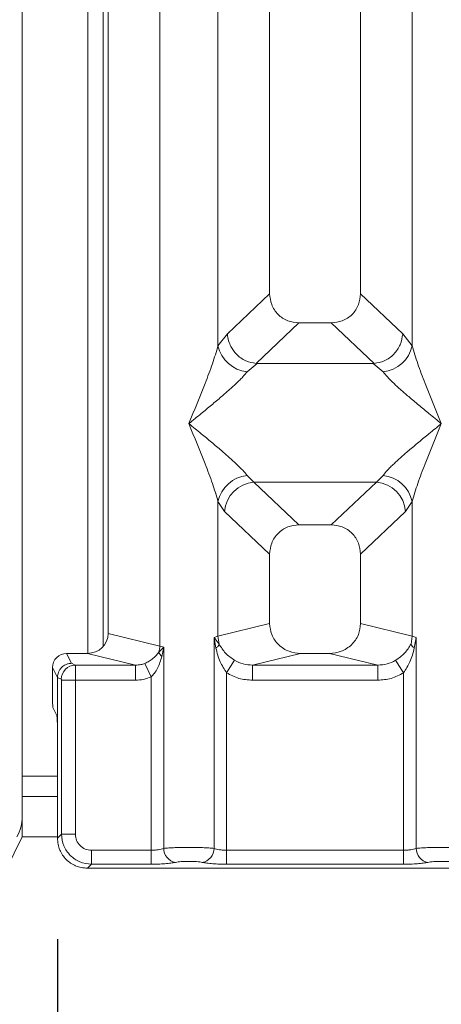
# Model space of a CAD drawing. Units: millimetres. Extents: x 5 to 415, y 5 to 292.
# Drawn here: x 73 to 77, y 90 to 100 of the extents above; entities that cross this region are included whole.
import ezdxf

# ---------------------------------------------------------------- set-up
doc = ezdxf.new("R2010")
doc.units = ezdxf.units.MM
doc.layers.add('BEMAßUNG', color=96, linetype='Continuous')
doc.styles.add('SLDTEXTSTYLE0', font='TXT', dxfattribs={"width": 0.75})
doc.dimstyles.new('SLDDIMSTYLE1', dxfattribs={"dimtxt": 3.5, "dimasz": 3.302, "dimexe": 0, "dimexo": 0.0625, "dimgap": 0.875, "dimtad": 1, "dimlfac": 10, "dimrnd": 1e-09, "dimzin": 12, "dimdsep": 46, "dimtxsty": 'SLDTEXTSTYLE0', "dimsah": 1, "dimcen": 0.09, "dimadec": 0, "dimazin": 3, "dimtfac": 1, "dimtofl": 0, "dimtmove": 0, "dimatfit": 3, "dimfxl": 0, "dimfrac": 2, "dimtolj": 1, "dimtzin": 12, "dimarcsym": 0})

# ---------------------------------------------------------------- blocks, each defined once
blk = doc.blocks.new('_D_13')
at = {"layer": 'BEMAßUNG'}
for p, q in [((72.2047, 148.7012), (58.1907, 148.7012)), ((59.1907, 148.7012), (59.1907, 91.2012)), ((72.2047, 91.2012), (58.1907, 91.2012))]:
    blk.add_line(p, q, dxfattribs=at)
for points in [[(59.1907, 148.7012), (58.6827, 145.3992), (59.6987, 145.3992)], [(59.1907, 91.2012), (59.6987, 94.5032), (58.6827, 94.5032)]]:
    blk.add_solid(points, dxfattribs=at)
at = {"layer": 'BEMAßUNG', "insert": (54.6789, 112.702), "char_height": 3.5, "attachment_point": 1, "rotation": 90, "style": 'SLDTEXTSTYLE0'}
blk.add_mtext('575', dxfattribs=at)
blk = doc.blocks.new('_D_14')
at = {"layer": 'BEMAßUNG'}
for p, q in [((72.9076, 90.4983), (72.9076, 69.4112)), ((166.9101, 90.4983), (166.9101, 69.4112)), ((72.9076, 70.4112), (166.9101, 70.4112))]:
    blk.add_line(p, q, dxfattribs=at)
for points in [[(72.9076, 70.4112), (76.2096, 69.9032), (76.2096, 70.9192)], [(166.9101, 70.4112), (163.6081, 70.9192), (163.6081, 69.9032)]]:
    blk.add_solid(points, dxfattribs=at)
at = {"layer": 'BEMAßUNG', "insert": (119.2229, 74.923), "char_height": 3.5, "attachment_point": 1, "rotation": 360, "style": 'SLDTEXTSTYLE0'}
blk.add_mtext('940', dxfattribs=at)

msp = doc.modelspace()

# ---------------------------------------------------------------- linework, layer by layer
at = {"color": 7, "linetype": 'Continuous', "lineweight": 15}
for p, q in [((72.5585, 155.2117), (72.5585, 91.9117)), ((73.4089, 93.5237), (73.4089, 118.9672)), ((73.9205, 118.9672), (73.9205, 93.3991)), ((75.0089, 118.9672), (75.0089, 96.8869)), ((75.9089, 96.8869), (75.9089, 118.9672)), ((74.4972, 96.3715), (74.4972, 111.8851)), ((76.4205, 111.8851), (76.4205, 96.3715)), ((73.2085, 93.3271), (73.2085, 101.6117)), ((73.3585, 93.394), (73.3585, 101.6117)), ((75.0089, 96.8869), (74.5905, 96.4902)), ((76.3272, 96.4902), (75.9089, 96.8869)), ((75.2984, 96.5985), (74.8743, 96.1964)), ((75.2984, 96.5985), (75.6194, 96.5985)), ((76.0434, 96.1964), (75.6194, 96.5985)), ((74.5905, 96.4902), (74.4972, 96.3715)), ((76.4205, 96.3715), (76.3272, 96.4902)), ((74.8851, 96.196), (74.7856, 96.1148)), ((74.8743, 96.1964), (74.8851, 96.196)), ((76.0326, 96.196), (74.8851, 96.196)), ((76.0326, 96.196), (76.0434, 96.1964)), ((76.1321, 96.1148), (76.0326, 96.196)), ((74.7856, 95.0877), (74.8514, 95.0223)), ((74.8514, 95.0223), (76.0664, 95.0223)), ((74.8514, 95.0223), (75.2984, 94.5985)), ((75.6194, 94.5985), (76.0664, 95.0223)), ((76.0664, 95.0223), (76.1321, 95.0877)), ((74.4972, 93.4974), (74.4972, 94.831)), ((74.4972, 94.831), (74.563, 94.7328)), ((76.4205, 94.831), (76.3547, 94.7328)), ((76.4205, 94.831), (76.4205, 93.4974)), ((74.563, 94.7328), (75.0089, 94.3101)), ((76.3547, 94.7328), (75.9089, 94.3101)), ((75.6194, 94.5985), (75.2984, 94.5985)), ((75.0089, 94.3101), (75.0089, 93.6221)), ((75.9089, 93.6221), (75.9089, 94.3101)), ((75.0089, 93.6221), (74.4972, 93.4974)), ((76.4205, 93.4974), (75.9089, 93.6221)), ((73.9205, 93.3991), (73.4089, 93.5237)), ((74.4583, 93.4857), (74.4972, 93.4974)), ((74.4583, 91.3973), (74.4583, 93.4857)), ((74.509, 93.4183), (74.4583, 93.4857)), ((74.4583, 93.4857), (74.4768, 93.3787)), ((74.4972, 93.4974), (74.509, 93.4182)), ((76.4205, 93.4974), (76.4088, 93.4183)), ((76.4205, 93.4974), (76.4594, 93.4857)), ((76.4409, 93.3787), (76.4594, 93.4857)), ((76.4594, 93.4857), (76.4594, 91.3973)), ((73.9594, 93.3893), (73.9109, 93.3405)), ((73.9205, 93.3991), (73.9594, 93.3893)), ((73.9413, 93.2966), (73.9594, 93.3893)), ((73.9594, 93.3893), (73.9594, 91.3973)), ((73.0473, 93.2294), (72.9985, 93.3271)), ((72.9985, 93.3271), (73.2048, 93.3271)), ((73.6813, 93.211), (73.2048, 93.3271)), ((74.583, 93.1354), (74.6622, 93.2589)), ((75.315, 93.3271), (74.8384, 93.211)), ((75.315, 93.3271), (75.6028, 93.3271)), ((76.0793, 93.211), (75.6028, 93.3271)), ((76.3347, 93.1354), (76.2556, 93.2589)), ((72.8587, 93.1871), (72.9076, 93.0892)), ((72.8587, 92.9155), (72.8587, 93.1871)), ((73.0473, 93.2294), (73.0842, 93.211)), ((73.0842, 93.211), (73.6813, 93.211)), ((73.6813, 93.0614), (73.6813, 93.211)), ((73.7737, 93.2287), (73.8347, 93.0943)), ((74.8384, 93.0614), (74.8384, 93.211)), ((74.8384, 93.211), (76.0793, 93.211)), ((76.0793, 93.0614), (76.0793, 93.211)), ((72.9076, 93.0902), (72.9076, 93.0892)), ((72.9076, 93.0902), (72.9456, 93.0713)), ((72.9076, 92.5145), (72.9076, 93.0892)), ((72.9469, 91.5376), (72.9469, 93.0614)), ((72.9469, 93.0614), (73.0855, 93.0614)), ((73.0855, 93.0614), (73.0855, 91.5376)), ((73.0855, 93.0614), (73.6813, 93.0614)), ((73.8347, 91.3792), (73.8347, 93.0943)), ((74.583, 93.1354), (74.583, 91.3792)), ((76.0793, 93.0614), (74.8384, 93.0614)), ((76.3347, 91.3792), (76.3347, 93.1354)), ((72.8628, 92.7908), (72.9011, 92.714)), ((72.9076, 92.5145), (72.9076, 91.4983)), ((72.5585, 91.5117), (72.5585, 91.9117)), ((72.9076, 91.9117), (72.5585, 91.9117)), ((67.2594, 80.8117), (72.5585, 91.5117)), ((72.9076, 91.4983), (72.9469, 91.5376)), ((72.9469, 91.5376), (73.0855, 91.5376)), ((73.244, 91.3792), (73.8347, 91.3792)), ((73.244, 91.3792), (73.244, 91.2405)), ((73.8347, 91.3792), (73.8347, 91.2405)), ((74.583, 91.2405), (74.583, 91.3792)), ((74.583, 91.3792), (76.3347, 91.3792)), ((76.3347, 91.2405), (76.3347, 91.3792)), ((73.244, 91.2405), (73.2047, 91.2012)), ((73.8347, 91.2405), (73.244, 91.2405)), ((76.3347, 91.2405), (74.583, 91.2405)), ((73.2047, 91.2012), (82.713, 91.2012))]:
    msp.add_line(p, q, dxfattribs=at)
at = {"color": 8, "linetype": 'Continuous', "lineweight": 15}
for p, q in [((72.9076, 92.1117), (72.5585, 92.1117)), ((72.9076, 91.5117), (72.5585, 91.5117))]:
    msp.add_line(p, q, dxfattribs=at)
at = {"color": 7, "linetype": 'Continuous', "lineweight": 15}
for centre, radius, start, end in [((74.8194, 96.4431), 0.33, 192.52092, 264.11601), ((76.0983, 96.4431), 0.33, 275.88399, 347.47909), ((74.8194, 94.7594), 0.33, 95.88402, 167.47909), ((74.8779, 94.7075), 0.316, 94.82591, 175.39523), ((76.0398, 94.7075), 0.316, 4.60477, 85.17409), ((76.0983, 94.7594), 0.33, 12.52092, 84.11601), ((73.7123, 93.403), 0.2083, 342.54533, 358.92697), ((74.0065, 93.3741), 0.1013, 199.37703, 229.95818), ((73.0864, 93.0703), 0.1408, 90.8599, 179.56069), ((72.1585, 91.7117), 0.4, 330, 0), ((74.1016, 91.3984), 0.1422, 180.46967, 259.56739), ((74.3162, 91.3984), 0.1422, 280.43261, 359.53033), ((76.6016, 91.3984), 0.1422, 180.46967, 259.56739)]:
    msp.add_arc(centre, radius, start, end, dxfattribs=at)
for centre, major_axis, ratio, start_param, end_param in [((73.2008, 93.5276), (0.2026, -0.0494), 0.959035, 4.961185, 6.512738), ((72.9988, 93.1868), (-0.0627, 0.1256), 0.996959, 5.821242, 7.389604)]:
    msp.add_ellipse(centre, major_axis=major_axis, ratio=ratio, start_param=start_param, end_param=end_param, dxfattribs=at)
for points, knots in [([(75.0089, 96.8869), (75.0126, 96.85), (75.0184, 96.7934), (75.054, 96.7258), (75.091, 96.6803), (75.1367, 96.6435), (75.2046, 96.6079), (75.2613, 96.6022), (75.2984, 96.5985)], [0, 0, 0, 0, 0.242302, 0.371046, 0.499366, 0.627563, 0.756823, 1, 1, 1, 1]), ([(75.6194, 96.5985), (75.6564, 96.6022), (75.7131, 96.6079), (75.781, 96.6435), (75.8267, 96.6802), (75.8637, 96.7258), (75.8994, 96.7934), (75.9051, 96.85), (75.9089, 96.8869)], [0, 0, 0, 0, 0.243177, 0.372211, 0.500634, 0.628729, 0.757698, 1, 1, 1, 1]), ([(74.5905, 96.4902), (74.5935, 96.4665), (74.5989, 96.4226), (74.6281, 96.3531), (74.681, 96.2797), (74.7681, 96.2156), (74.84, 96.2026), (74.8743, 96.1964)], [0, 0, 0, 0, 0.161692, 0.299198, 0.500919, 0.762362, 1, 1, 1, 1]), ([(76.3272, 96.4902), (76.3212, 96.4534), (76.3091, 96.3799), (76.242, 96.284), (76.1497, 96.2156), (76.0777, 96.2026), (76.0434, 96.1964)], [0, 0, 0, 0, 0.250367, 0.500158, 0.761995, 1, 1, 1, 1]), ([(74.2089, 95.6012), (74.2632, 95.7346), (74.3446, 95.9347), (74.4456, 96.1958), (74.48, 96.313), (74.4972, 96.3715)], [0, 0, 0, 0, 0.500215, 0.75046, 1, 1, 1, 1]), ([(76.4205, 96.3715), (76.4377, 96.313), (76.4721, 96.1958), (76.5731, 95.9347), (76.6546, 95.7346), (76.7089, 95.6012)], [0, 0, 0, 0, 0.24954, 0.499785, 1, 1, 1, 1]), ([(74.7856, 96.1148), (74.7723, 96.098), (74.7515, 96.0718), (74.7122, 96.0317), (74.6695, 95.9903), (74.6096, 95.9359), (74.5276, 95.8647), (74.4332, 95.7853), (74.3248, 95.696), (74.2497, 95.6346), (74.2089, 95.6012)], [0, 0, 0, 0, 0.115897, 0.180664, 0.250407, 0.367044, 0.500142, 0.658789, 0.814523, 1, 1, 1, 1]), ([(76.7089, 95.6012), (76.668, 95.6346), (76.593, 95.696), (76.4845, 95.7853), (76.3901, 95.8646), (76.308, 95.936), (76.2365, 96.0012), (76.1745, 96.0617), (76.1455, 96.0979), (76.1321, 96.1148)], [0, 0, 0, 0, 0.185495, 0.341248, 0.499931, 0.633034, 0.749703, 0.88408, 1, 1, 1, 1]), ([(74.4972, 94.831), (74.48, 94.8895), (74.4456, 95.0067), (74.3446, 95.2677), (74.2632, 95.4679), (74.2089, 95.6012)], [0, 0, 0, 0, 0.24954, 0.499785, 1, 1, 1, 1]), ([(74.2089, 95.6012), (74.2497, 95.5679), (74.3248, 95.5065), (74.4332, 95.4172), (74.5276, 95.3379), (74.6097, 95.2665), (74.6812, 95.2013), (74.7432, 95.1408), (74.7722, 95.1045), (74.7856, 95.0877)], [0, 0, 0, 0, 0.185494, 0.341248, 0.499931, 0.633034, 0.749703, 0.88408, 1, 1, 1, 1]), ([(76.1321, 95.0877), (76.1455, 95.1045), (76.1662, 95.1307), (76.2055, 95.1708), (76.2482, 95.2122), (76.3081, 95.2666), (76.3901, 95.3378), (76.4845, 95.4172), (76.593, 95.5065), (76.668, 95.5679), (76.7089, 95.6012)], [0, 0, 0, 0, 0.115897, 0.180664, 0.250407, 0.367044, 0.500142, 0.658789, 0.814523, 1, 1, 1, 1]), ([(76.7089, 95.6012), (76.6546, 95.4679), (76.5731, 95.2677), (76.4721, 95.0067), (76.4377, 94.8895), (76.4205, 94.831)], [0, 0, 0, 0, 0.500215, 0.75046, 1, 1, 1, 1]), ([(75.2984, 94.5985), (75.2613, 94.5947), (75.2046, 94.589), (75.1367, 94.5535), (75.091, 94.5167), (75.0541, 94.4712), (75.0184, 94.4036), (75.0126, 94.347), (75.0089, 94.3101)], [0, 0, 0, 0, 0.243177, 0.372211, 0.500634, 0.628729, 0.757698, 1, 1, 1, 1]), ([(75.9089, 94.3101), (75.9051, 94.347), (75.8994, 94.4035), (75.8637, 94.4712), (75.8268, 94.5167), (75.7811, 94.5535), (75.7131, 94.589), (75.6564, 94.5947), (75.6194, 94.5985)], [0, 0, 0, 0, 0.242302, 0.371046, 0.499366, 0.627563, 0.756823, 1, 1, 1, 1]), ([(75.0089, 93.6221), (75.013, 93.5847), (75.0193, 93.5271), (75.0573, 93.4583), (75.0968, 93.4116), (75.1454, 93.3736), (75.217, 93.337), (75.2763, 93.331), (75.315, 93.3271)], [0, 0, 0, 0, 0.236171, 0.364605, 0.493964, 0.624077, 0.755523, 1, 1, 1, 1]), ([(75.6028, 93.3271), (75.6414, 93.331), (75.7007, 93.337), (75.7723, 93.3736), (75.8209, 93.4115), (75.8604, 93.4583), (75.8984, 93.5271), (75.9048, 93.5847), (75.9089, 93.6221)], [0, 0, 0, 0, 0.244477, 0.375703, 0.506036, 0.635177, 0.763829, 1, 1, 1, 1]), ([(74.4768, 93.3787), (74.4846, 93.3857), (74.5, 93.3996), (74.506, 93.412), (74.509, 93.4182)], [0, 0, 0, 0, 0.499998, 1, 1, 1, 1]), ([(74.4768, 93.3787), (74.4885, 93.333), (74.5104, 93.2471), (74.5598, 93.171), (74.583, 93.1354)], [0, 0, 0, 0, 0.531219, 1, 1, 1, 1]), ([(74.6622, 93.2589), (74.6459, 93.2698), (74.6127, 93.292), (74.5563, 93.3428), (74.528, 93.388), (74.509, 93.4182)], [0, 0, 0, 0, 0.240743, 0.491304, 1, 1, 1, 1]), ([(76.4088, 93.4183), (76.3898, 93.388), (76.3614, 93.3429), (76.305, 93.292), (76.2719, 93.2698), (76.2556, 93.2589)], [0, 0, 0, 0, 0.509099, 0.758156, 1, 1, 1, 1]), ([(76.3347, 93.1354), (76.3579, 93.171), (76.4074, 93.247), (76.4292, 93.333), (76.4409, 93.3787)], [0, 0, 0, 0, 0.468381, 1, 1, 1, 1]), ([(76.4409, 93.3787), (76.4332, 93.3857), (76.4177, 93.3996), (76.4117, 93.412), (76.4088, 93.4183)], [0, 0, 0, 0, 0.5, 1, 1, 1, 1]), ([(73.9109, 93.3405), (73.8936, 93.3182), (73.8679, 93.285), (73.8179, 93.2498), (73.7881, 93.2356), (73.7737, 93.2287)], [0, 0, 0, 0, 0.515361, 0.765009, 1, 1, 1, 1]), ([(73.8347, 93.0943), (73.8461, 93.1063), (73.8713, 93.1325), (73.9115, 93.1993), (73.9292, 93.2571), (73.9413, 93.2966)], [0, 0, 0, 0, 0.209677, 0.460511, 1, 1, 1, 1]), ([(74.8384, 93.211), (74.8071, 93.2128), (74.745, 93.2164), (74.6896, 93.2448), (74.6622, 93.2589)], [0, 0, 0, 0, 0.505421, 1, 1, 1, 1]), ([(76.2556, 93.2589), (76.2281, 93.2448), (76.1727, 93.2164), (76.1107, 93.2128), (76.0793, 93.211)], [0, 0, 0, 0, 0.494579, 1, 1, 1, 1]), ([(72.9076, 93.0902), (72.9097, 93.1079), (72.9128, 93.1349), (72.9305, 93.1671), (72.952, 93.1936), (72.9807, 93.2139), (73.0149, 93.2269), (73.036, 93.2285), (73.0473, 93.2294)], [0, 0, 0, 0, 0.242283, 0.369202, 0.49962, 0.709505, 0.844779, 1, 1, 1, 1]), ([(73.0842, 93.211), (73.0843, 93.2095), (73.0845, 93.2065), (73.0849, 93.1894), (73.0852, 93.1573), (73.0855, 93.1097), (73.0855, 93.0767), (73.0855, 93.0614)], [0, 0, 0, 0, 0.151864, 0.296162, 0.560729, 0.795381, 1, 1, 1, 1]), ([(73.7737, 93.2287), (73.76, 93.2237), (73.7301, 93.2129), (73.6984, 93.2117), (73.6813, 93.211)], [0, 0, 0, 0, 0.459274, 1, 1, 1, 1]), ([(72.9469, 93.0614), (72.9469, 93.0626), (72.9468, 93.0651), (72.9466, 93.0683), (72.9461, 93.0707), (72.9458, 93.0711), (72.9456, 93.0713)], [0, 0, 0, 0, 0.251851, 0.495976, 0.740315, 1, 1, 1, 1]), ([(73.6813, 93.0614), (73.7079, 93.0627), (73.7608, 93.0655), (73.8101, 93.0847), (73.8347, 93.0943)], [0, 0, 0, 0, 0.5017945, 1, 1, 1, 1]), ([(74.8384, 93.0614), (74.793, 93.0646), (74.7025, 93.071), (74.6227, 93.114), (74.583, 93.1354)], [0, 0, 0, 0, 0.502589, 1, 1, 1, 1]), ([(76.3347, 93.1354), (76.295, 93.114), (76.2152, 93.071), (76.1248, 93.0646), (76.0793, 93.0614)], [0, 0, 0, 0, 0.4974113, 1, 1, 1, 1]), ([(72.8587, 92.9155), (72.8588, 92.9004), (72.8589, 92.8691), (72.8598, 92.8283), (72.8612, 92.7989), (72.8623, 92.7934), (72.8628, 92.7908)], [0, 0, 0, 0, 0.240923, 0.499904, 0.758943, 1, 1, 1, 1]), ([(72.9011, 92.714), (72.902, 92.7098), (72.9037, 92.701), (72.9059, 92.654), (72.9074, 92.5887), (72.9075, 92.5386), (72.9076, 92.5145)], [0, 0, 0, 0, 0.241057, 0.500096, 0.759077, 1, 1, 1, 1]), ([(73.244, 91.2405), (73.2042, 91.2455), (73.1266, 91.2552), (73.0301, 91.3237), (72.9616, 91.4202), (72.9519, 91.4978), (72.9469, 91.5376)], [0, 0, 0, 0, 0.2567652, 0.5, 0.7432196, 1, 1, 1, 1]), ([(73.0855, 91.5376), (73.0879, 91.5168), (73.0926, 91.4752), (73.1291, 91.4227), (73.1816, 91.3862), (73.2232, 91.3815), (73.244, 91.3792)], [0, 0, 0, 0, 0.25065, 0.5, 0.74935, 1, 1, 1, 1]), ([(72.9076, 91.4983), (72.9088, 91.478), (72.9112, 91.4379), (72.9351, 91.3635), (72.9889, 91.2825), (73.0699, 91.2287), (73.1443, 91.2048), (73.1844, 91.2024), (73.2047, 91.2012)], [0, 0, 0, 0, 0.130817, 0.257846, 0.5, 0.742143, 0.869175, 1, 1, 1, 1]), ([(73.9594, 91.3973), (73.9756, 91.3988), (74.0073, 91.4018), (74.0711, 91.4049), (74.139, 91.4068), (74.2089, 91.4075), (74.2787, 91.4068), (74.3466, 91.4049), (74.4104, 91.4018), (74.4421, 91.3988), (74.4583, 91.3973)], [0, 0, 0, 0, 0.1334, 0.261183, 0.383374, 0.5, 0.61662, 0.738808, 0.866593, 1, 1, 1, 1]), ([(76.9583, 91.3973), (76.9421, 91.3988), (76.9104, 91.4018), (76.8466, 91.4049), (76.7787, 91.4068), (76.7089, 91.4075), (76.639, 91.4068), (76.5711, 91.4049), (76.5073, 91.4018), (76.4756, 91.3988), (76.4594, 91.3973)], [0, 0, 0, 0, 0.133404, 0.261188, 0.383377, 0.5, 0.616626, 0.738816, 0.8666, 1, 1, 1, 1]), ([(73.9594, 91.3973), (73.9516, 91.3946), (73.9365, 91.3893), (73.9056, 91.3836), (73.8715, 91.3799), (73.8469, 91.3794), (73.8347, 91.3792)], [0, 0, 0, 0, 0.262112, 0.503438, 0.754753, 1, 1, 1, 1]), ([(74.583, 91.3792), (74.5709, 91.3794), (74.5462, 91.3799), (74.5121, 91.3836), (74.4812, 91.3893), (74.4661, 91.3946), (74.4583, 91.3973)], [0, 0, 0, 0, 0.245232, 0.496562, 0.737869, 1, 1, 1, 1]), ([(76.4594, 91.3973), (76.4516, 91.3946), (76.4365, 91.3893), (76.4056, 91.3836), (76.3715, 91.3799), (76.3469, 91.3794), (76.3347, 91.3792)], [0, 0, 0, 0, 0.262112, 0.503438, 0.754753, 1, 1, 1, 1]), ([(74.0758, 91.2586), (74.0615, 91.256), (74.0324, 91.2508), (73.9727, 91.245), (73.9056, 91.2412), (73.8581, 91.2408), (73.8347, 91.2405)], [0, 0, 0, 0, 0.246953, 0.500934, 0.754403, 1, 1, 1, 1]), ([(74.0758, 91.2586), (74.0838, 91.2601), (74.0999, 91.263), (74.1328, 91.2662), (74.1695, 91.2682), (74.2089, 91.2689), (74.2482, 91.2682), (74.285, 91.2662), (74.3179, 91.263), (74.3339, 91.2601), (74.3419, 91.2586)], [0, 0, 0, 0, 0.125518, 0.250466, 0.375395, 0.500003, 0.624788, 0.749539, 0.874575, 1, 1, 1, 1]), ([(74.3419, 91.2586), (74.3562, 91.256), (74.3853, 91.2508), (74.445, 91.245), (74.5121, 91.2412), (74.5596, 91.2408), (74.583, 91.2405)], [0, 0, 0, 0, 0.246953, 0.500934, 0.754403, 1, 1, 1, 1]), ([(76.5758, 91.2586), (76.5615, 91.256), (76.5324, 91.2508), (76.4727, 91.245), (76.4056, 91.2412), (76.3581, 91.2408), (76.3347, 91.2405)], [0, 0, 0, 0, 0.246953, 0.5009337, 0.7544029, 1, 1, 1, 1]), ([(76.8419, 91.2586), (76.8339, 91.2601), (76.8178, 91.263), (76.785, 91.2662), (76.7482, 91.2682), (76.7089, 91.2689), (76.6695, 91.2682), (76.6328, 91.2662), (76.5999, 91.263), (76.5839, 91.2601), (76.5758, 91.2586)], [0, 0, 0, 0, 0.125503, 0.250451, 0.375042, 0.499992, 0.62444, 0.749534, 0.874238, 1, 1, 1, 1])]:
    msp.add_open_spline(points, degree=3, knots=knots, dxfattribs=at)

# ---------------------------------------------------------------- dimensions: what is measured, and where the dimension line sits
at = {"layer": 'BEMAßUNG'}
for base, p1, p2, angle, text, picture, middle in [((59.1907, 91.2012), (73.2047, 148.7012), (73.2047, 91.2012), 90, '575', '_D_13', (59.1907, 116.5812)), ((166.9101, 70.4112), (72.9076, 91.4983), (166.9101, 91.4983), 360, '940', '_D_14', (123.1021, 70.4112))]:
    dim = msp.add_linear_dim(base=base, p1=p1, p2=p2, angle=angle, text=text, dimstyle='SLDDIMSTYLE1', dxfattribs=at)
    dim.commit()
    dim.dimension.update_dxf_attribs({"geometry": picture, "text_midpoint": middle, "dimtype": 160})

doc.saveas('drawing.dxf')
